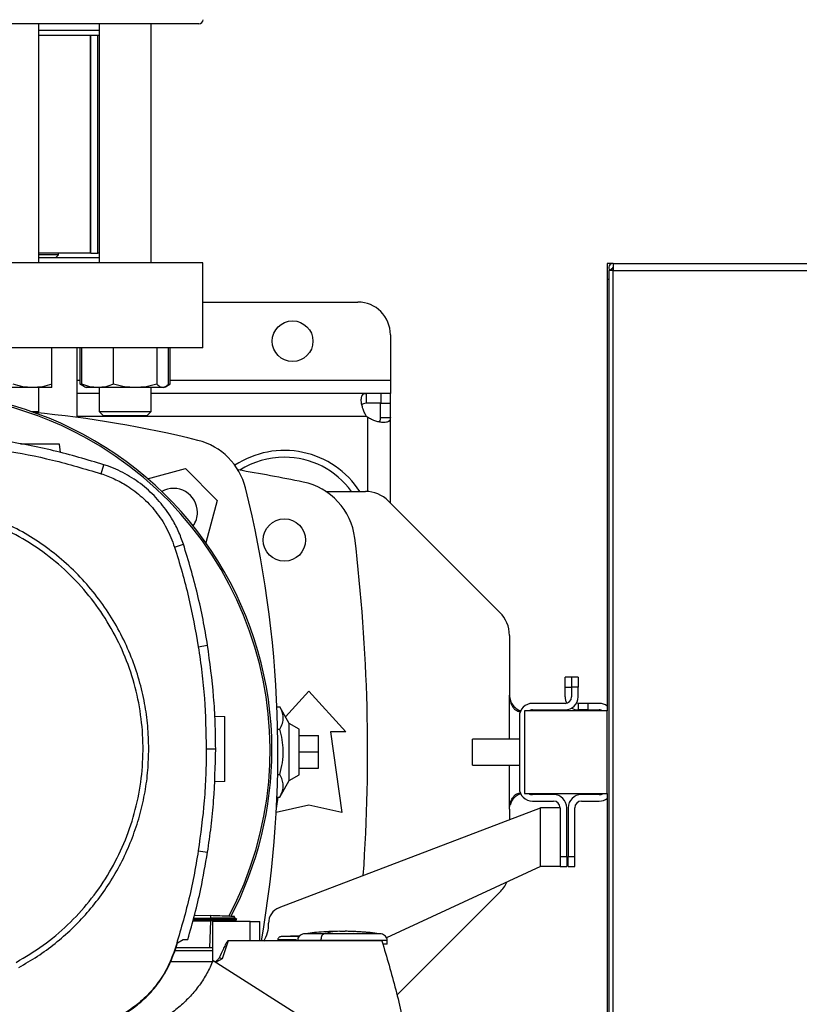
# Model space of a CAD drawing. Extents: x 0.4 to 10.6, y 0.4 to 8.1.
# Drawn here: x 8.2 to 8.7, y 5.7 to 6.3 of the extents above; entities that cross this region are included whole.
import ezdxf

# ---------------------------------------------------------------- set-up
doc = ezdxf.new("R2010")
doc.units = 0
doc.linetypes.add('SLD-SOLID', pattern=[0])
doc.layers.get('0').update_dxf_attribs({"linetype": 'CONTINUOUS'})
doc.styles.add('SLDTEXTSTYLE0', font='TXT', dxfattribs={"width": 0.75})
doc.dimstyles.new('SLDDIMSTYLE2', dxfattribs={"dimtxt": 0.125, "dimasz": 0.13, "dimexe": 0, "dimexo": 0.0625, "dimgap": 0.03125, "dimtad": 0, "dimtih": 1, "dimtoh": 1, "dimdec": 1, "dimlfac": 20, "dimrnd": 1e-09, "dimzin": 12, "dimtxsty": 'SLDTEXTSTYLE0', "dimsah": 1, "dimcen": 0.09, "dimazin": 3, "dimtfac": 1, "dimtdec": 1, "dimtofl": 0, "dimtmove": 0, "dimatfit": 3, "dimtolj": 1, "dimtzin": 12})

# ---------------------------------------------------------------- blocks, each defined once
blk = doc.blocks.new('_D_9')
at = {"color": 7, "linetype": 'SLD-SOLID'}
for p, q in [((6.54056, 6.96677), (6.54056, 7.83391)), ((8.96017, 5.83217), (8.96017, 7.83391)), ((6.54056, 7.70891), (7.58873, 7.70891)), ((8.96017, 7.70891), (7.912, 7.70891))]:
    blk.add_line(p, q, dxfattribs=at)
for points in [[(6.54056, 7.70891), (6.67056, 7.68891), (6.67056, 7.72891)], [(8.96017, 7.70891), (8.83017, 7.72891), (8.83017, 7.68891)]]:
    blk.add_solid(points, dxfattribs=at)
at = {"color": 7, "linetype": 'SLD-SOLID', "insert": (7.58873, 7.77082), "char_height": 0.125, "attachment_point": 1, "style": 'SLDTEXTSTYLE0'}
blk.add_mtext('48.4', dxfattribs=at)

msp = doc.modelspace()

# ---------------------------------------------------------------- linework, layer by layer
at = {"color": 7, "linetype": 'SLD-SOLID'}
for p, q in [((8.25756, 6.11884), (8.25756, 6.26328)), ((8.29396, 6.26328), (8.29396, 6.11884)), ((8.32521, 6.11884), (8.32521, 6.26328)), ((8.29396, 6.25934), (8.25756, 6.25934)), ((8.29396, 6.25621), (8.25756, 6.25621)), ((8.28869, 6.12472), (8.28869, 6.25621)), ((8.2889, 6.12472), (8.2889, 6.25621)), ((8.29307, 6.12472), (8.29307, 6.25621)), ((8.28869, 6.12472), (8.25756, 6.12472)), ((8.26941, 6.12383), (8.25756, 6.12383)), ((8.29396, 6.12196), (8.25756, 6.12196)), ((8.26754, 6.12196), (8.26941, 6.12383)), ((8.26941, 6.12383), (8.26941, 6.12472)), ((8.2889, 6.12472), (8.28869, 6.12472)), ((8.2889, 6.12472), (8.29307, 6.12472)), ((8.29396, 6.12472), (8.29307, 6.12472)), ((8.3565, 6.11884), (8.0317, 6.11884)), ((8.3565, 6.06766), (8.3565, 6.11884)), ((8.60413, 6.11862), (8.60059, 6.11862)), ((8.60059, 6.11862), (8.60059, 6.10878)), ((8.60147, 6.11429), (8.60147, 5.5324)), ((8.60413, 6.11429), (8.60147, 6.11429)), ((8.6039, 6.11578), (8.60207, 6.11429)), ((8.60413, 6.11862), (8.85307, 6.11862)), ((8.60413, 6.11862), (8.60413, 6.11429)), ((8.60413, 6.11429), (8.60413, 6.11567)), ((8.60413, 5.5324), (8.60413, 6.11429)), ((8.60413, 6.11429), (8.85307, 6.11429)), ((8.60059, 6.10878), (8.60059, 5.84835)), ((8.3565, 6.09521), (8.45001, 6.09521)), ((8.46969, 6.07553), (8.46969, 6.04797)), ((8.3565, 6.06766), (8.0317, 6.06766)), ((8.26537, 6.04565), (8.26537, 6.06766)), ((8.28071, 6.02553), (8.28071, 6.06766)), ((8.28252, 6.04565), (8.28252, 6.06766)), ((8.28344, 6.04565), (8.28344, 6.06766)), ((8.30258, 6.04565), (8.30258, 6.06766)), ((8.32872, 6.06766), (8.32872, 6.04565)), ((8.33573, 6.04565), (8.33573, 6.06766)), ((8.33665, 6.06766), (8.33665, 6.04565)), ((8.46969, 6.04797), (8.46969, 6.0401)), ((8.25365, 6.04356), (8.23022, 6.04356)), ((8.26537, 6.04356), (8.25365, 6.04356)), ((8.25756, 6.02909), (8.25756, 6.04356)), ((8.28252, 6.04565), (8.2853, 6.04405)), ((8.28442, 6.04478), (8.28252, 6.04565)), ((8.2853, 6.04405), (8.28615, 6.04356)), ((8.29301, 6.04356), (8.28615, 6.04356)), ((8.31565, 6.04356), (8.29301, 6.04356)), ((8.29396, 6.04356), (8.29396, 6.02909)), ((8.33222, 6.04356), (8.31565, 6.04356)), ((8.32521, 6.02909), (8.32521, 6.04356)), ((8.33302, 6.04356), (8.33222, 6.04356)), ((8.33302, 6.04356), (8.33387, 6.04405)), ((8.33394, 6.04409), (8.33665, 6.04565)), ((8.33665, 6.04565), (8.33474, 6.04477)), ((8.29396, 6.0401), (8.28071, 6.0401)), ((8.45505, 6.0401), (8.32521, 6.0401)), ((8.45505, 6.0401), (8.45505, 6.03409)), ((8.46393, 6.0401), (8.45505, 6.0401)), ((8.46393, 6.0401), (8.46393, 6.03409)), ((8.46969, 6.0401), (8.46393, 6.0401)), ((8.46969, 6.03409), (8.46969, 6.0401)), ((8.46393, 6.03409), (8.45505, 6.03409)), ((8.46369, 6.03409), (8.46969, 6.03409)), ((8.46369, 6.02546), (8.46369, 6.03409)), ((8.46969, 6.02546), (8.46969, 6.03409)), ((8.25293, 6.02909), (8.25756, 6.02909)), ((8.25673, 6.02826), (8.25756, 6.02909)), ((8.29396, 6.02909), (8.29646, 6.02659)), ((8.29396, 6.02909), (8.32521, 6.02909)), ((8.32271, 6.02659), (8.29646, 6.02659)), ((8.32271, 6.02659), (8.32521, 6.02909)), ((8.46369, 6.02546), (8.46969, 6.02546)), ((8.46969, 5.97394), (8.46969, 6.02546)), ((8.27061, 6.00429), (8.26989, 6.00939)), ((8.29502, 5.99159), (8.29676, 5.99699)), ((8.32313, 5.98856), (8.34592, 5.99467)), ((8.34592, 5.99467), (8.36521, 5.97538)), ((8.4308, 5.98083), (8.45465, 5.98083)), ((8.36521, 5.97538), (8.35836, 5.9498)), ((8.53578, 5.90785), (8.46857, 5.97506)), ((8.33939, 5.94725), (8.34479, 5.949)), ((8.54154, 5.89393), (8.54154, 5.8578)), ((8.35373, 5.88711), (8.35934, 5.88799)), ((8.57904, 5.86862), (8.5751, 5.86862)), ((8.5751, 5.86272), (8.5751, 5.86862)), ((8.58297, 5.86862), (8.57904, 5.86862)), ((8.57904, 5.86862), (8.57904, 5.86272)), ((8.58297, 5.86862), (8.58297, 5.86272)), ((8.40639, 5.84475), (8.42048, 5.86022)), ((8.42048, 5.86022), (8.44287, 5.83562)), ((8.5751, 5.86272), (8.57904, 5.86272)), ((8.5751, 5.85681), (8.5751, 5.86272)), ((8.57904, 5.86272), (8.57904, 5.85681)), ((8.58297, 5.86272), (8.57904, 5.86272)), ((8.58297, 5.85681), (8.58297, 5.86272)), ((8.5751, 5.85288), (8.55541, 5.85288)), ((8.58297, 5.85288), (8.58297, 5.84894)), ((8.58888, 5.85288), (8.58297, 5.85288)), ((8.58888, 5.85288), (8.58888, 5.84894)), ((8.59577, 5.85288), (8.58888, 5.85288)), ((8.40121, 5.85084), (8.40292, 5.85084)), ((8.40867, 5.84075), (8.40292, 5.85084)), ((8.55059, 5.84835), (8.55059, 5.79835)), ((8.60059, 5.84835), (8.55059, 5.84835)), ((8.55541, 5.84894), (8.5751, 5.84894)), ((8.58888, 5.84894), (8.58297, 5.84894)), ((8.58888, 5.84894), (8.59577, 5.84894)), ((8.60059, 5.79835), (8.60059, 5.84835)), ((8.36369, 5.84523), (8.36976, 5.84502)), ((8.41457, 5.83734), (8.40867, 5.84075)), ((8.40867, 5.80637), (8.40867, 5.84075)), ((8.54754, 5.845), (8.54754, 5.80169)), ((8.40164, 5.8372), (8.40292, 5.8372)), ((8.41457, 5.80978), (8.41457, 5.83734)), ((8.43352, 5.83562), (8.44041, 5.7869)), ((8.44287, 5.83562), (8.43352, 5.83562)), ((8.41457, 5.8334), (8.42638, 5.8334)), ((8.42638, 5.82356), (8.42638, 5.8334)), ((8.54754, 5.83116), (8.51934, 5.83116)), ((8.51934, 5.81554), (8.51934, 5.83116)), ((8.35855, 5.82547), (8.36423, 5.82547)), ((8.41457, 5.82356), (8.42638, 5.82356)), ((8.42638, 5.81372), (8.42638, 5.82356)), ((8.40164, 5.80992), (8.40292, 5.80992)), ((8.40867, 5.80637), (8.41457, 5.80978)), ((8.41457, 5.81372), (8.42638, 5.81372)), ((8.51934, 5.81554), (8.54754, 5.81554)), ((8.36976, 5.80565), (8.36345, 5.80543)), ((8.40292, 5.79628), (8.40867, 5.80637)), ((8.55059, 5.79835), (8.60059, 5.79835)), ((8.60059, 5.79835), (8.60059, 5.53792)), ((8.40089, 5.7893), (8.40187, 5.79628)), ((8.40121, 5.79628), (8.40292, 5.79628)), ((8.56821, 5.79776), (8.55541, 5.79776)), ((8.55541, 5.79382), (8.56821, 5.79382)), ((8.59577, 5.79776), (8.58494, 5.79776)), ((8.58494, 5.79382), (8.59577, 5.79382)), ((8.42048, 5.79133), (8.40076, 5.78695)), ((8.40248, 5.72949), (8.56033, 5.78988)), ((8.44041, 5.7869), (8.42048, 5.79133)), ((8.54154, 5.7889), (8.54154, 5.78269)), ((8.56033, 5.75445), (8.56033, 5.78988)), ((8.57215, 5.78988), (8.56033, 5.78988)), ((8.57215, 5.78988), (8.57215, 5.76036)), ((8.57608, 5.76036), (8.57608, 5.78988)), ((8.57707, 5.78988), (8.57707, 5.76036)), ((8.581, 5.76036), (8.581, 5.78988)), ((8.35373, 5.76383), (8.35934, 5.76295)), ((8.57215, 5.76036), (8.57608, 5.76036)), ((8.57215, 5.76036), (8.57215, 5.75453)), ((8.57608, 5.76036), (8.57608, 5.75445)), ((8.57707, 5.76036), (8.581, 5.76036)), ((8.57707, 5.75445), (8.57707, 5.76036)), ((8.581, 5.75445), (8.581, 5.76036)), ((8.56033, 5.75445), (8.46736, 5.7113)), ((8.57215, 5.75445), (8.56033, 5.75445)), ((8.57215, 5.75445), (8.57215, 5.75453)), ((8.57215, 5.75445), (8.57608, 5.75445)), ((8.57707, 5.75445), (8.581, 5.75445)), ((8.4736, 5.67667), (8.53578, 5.73884)), ((8.35051, 5.72154), (8.36101, 5.72154)), ((8.35074, 5.72236), (8.36109, 5.72236)), ((8.35097, 5.72319), (8.36104, 5.72317)), ((8.35147, 5.72501), (8.36109, 5.72468)), ((8.36101, 5.72154), (8.36044, 5.70526)), ((8.36104, 5.72154), (8.36101, 5.72154)), ((8.36109, 5.72468), (8.36104, 5.72317)), ((8.36104, 5.72317), (8.36109, 5.72236)), ((8.36109, 5.72236), (8.36104, 5.72154)), ((8.36232, 5.72122), (8.36232, 5.6967)), ((8.385, 5.72122), (8.36232, 5.72122)), ((8.37705, 5.72235), (8.37549, 5.72325)), ((8.37551, 5.72324), (8.37554, 5.72417)), ((8.37551, 5.72324), (8.37554, 5.72417)), ((8.37551, 5.72324), (8.37554, 5.72417)), ((8.37561, 5.72153), (8.37704, 5.72236)), ((8.37562, 5.72122), (8.37563, 5.72154)), ((8.37704, 5.72236), (8.37703, 5.72236)), ((8.37704, 5.72236), (8.37704, 5.72236)), ((8.37704, 5.72236), (8.37705, 5.72236)), ((8.385, 5.7094), (8.385, 5.72122)), ((8.385, 5.72122), (8.39095, 5.72122)), ((8.39095, 5.7094), (8.39095, 5.72122)), ((8.43908, 5.71529), (8.43421, 5.71517)), ((8.43908, 5.7151), (8.43908, 5.71527)), ((8.44233, 5.71529), (8.44233, 5.7151)), ((8.44368, 5.71527), (8.44233, 5.71529)), ((8.4472, 5.71517), (8.44368, 5.71527)), ((8.44417, 5.71525), (8.4472, 5.71517)), ((8.34116, 5.70823), (8.34452, 5.71034)), ((8.34452, 5.71034), (8.3474, 5.71034)), ((8.37172, 5.7094), (8.36807, 5.69867)), ((8.385, 5.7094), (8.37172, 5.7094)), ((8.46456, 5.7094), (8.385, 5.7094)), ((8.40173, 5.71008), (8.40173, 5.7094)), ((8.41508, 5.71256), (8.4037, 5.71204)), ((8.41372, 5.7125), (8.41513, 5.7126)), ((8.42773, 5.70971), (8.42773, 5.7094)), ((8.46777, 5.70744), (8.46777, 5.70971)), ((8.33939, 5.70369), (8.33969, 5.70359)), ((8.36232, 5.7035), (8.33965, 5.7035)), ((8.33969, 5.70359), (8.34116, 5.70823)), ((8.36044, 5.70526), (8.34022, 5.70526)), ((8.36232, 5.70526), (8.36044, 5.70526)), ((8.48644, 5.61865), (8.36264, 5.69746)), ((8.36807, 5.69867), (8.36419, 5.69647)), ((8.36231, 5.69668), (8.33692, 5.69668))]:
    msp.add_line(p, q, dxfattribs=at)
at = {"color": 8, "linetype": 'SLD-SOLID'}
for p, q in [((8.60147, 6.10878), (8.60059, 6.10878)), ((8.28071, 6.04797), (8.28252, 6.04797)), ((8.33665, 6.04797), (8.46969, 6.04797)), ((8.45535, 6.02622), (8.28071, 6.02622)), ((8.45581, 6.02575), (8.45581, 5.98079)), ((8.54154, 5.83116), (8.54154, 5.8578)), ((8.54154, 5.7889), (8.54154, 5.81554)), ((8.43724, 5.71525), (8.43774, 5.71527))]:
    msp.add_line(p, q, dxfattribs=at)
at = {"color": 7, "linetype": 'SLD-SOLID', "flags": 128}
msp.add_lwpolyline([(8.58297, 5.85288), (8.5822, 5.85295), (8.58199, 5.853)], dxfattribs=at)
at = {"color": 7, "linetype": 'SLD-SOLID'}
for centre, radius in [((8.41064, 6.07159), 0.0123), ((8.40571, 5.95151), 0.0128)]:
    msp.add_circle(centre, radius, dxfattribs=at)
for centre, radius, start, end in [((8.3541, 6.26578), 0.0025, 270, 0), ((8.60413, 6.11597), 0.00266, 90, 219.0228), ((8.60413, 6.11597), 0.000295, 90, 219.0228), ((8.45001, 6.07553), 0.01969, 0, 90), ((8.18175, 5.82471), 0.21642, 0, 127.40306), ((8.18175, 5.82471), 0.21529, 61.35211, 126.06941), ((8.1941, 5.37156), 0.65968, 76.01413, 84.7249), ((8.46393, 6.03433), 0.01181, 223.40052, 226.59376), ((8.18175, 5.82471), 0.21529, 332.16564, 61.35211), ((8.34402, 5.97348), 0.03937, 13.98587, 76.01413), ((8.40571, 5.95151), 0.05413, 32.78741, 123.49295), ((8.40571, 5.95151), 0.05, 90, 122.54845), ((8.40571, 5.95151), 0.05, 35.89453, 90), ((8.1941, 4.8959), 1.11319, 78.45041, 80.50616), ((8.33886, 5.96832), 0.01437, 0, 119.95088), ((7.7421, 5.82356), 0.65968, 350.02961, 13.98587), ((8.4091, 5.94798), 0.03937, 6.84905, 78.45041), ((8.45465, 5.96114), 0.01969, 45, 90), ((8.33886, 5.96832), 0.01437, 324.91118, 0), ((7.37323, 5.82356), 1.08268, 356.04814, 6.84905), ((8.52186, 5.89393), 0.01969, 0, 45), ((8.55541, 5.845), 0.00787, 90, 180), ((8.58297, 5.85681), 0.00787, 180, 208.95502), ((8.5751, 5.85681), 0.00394, 270, 0), ((8.5751, 5.85681), 0.00787, 270, 0), ((8.59577, 5.845), 0.00787, 52.22951, 90), ((8.55541, 5.845), 0.00394, 90, 121.78833), ((8.58297, 5.85681), 0.00787, 240, 270), ((8.59577, 5.845), 0.00394, 58.21167, 90), ((8.18175, 5.82471), 0.21642, 332.30508, 0), ((8.55541, 5.80169), 0.00787, 180, 270), ((8.55541, 5.80169), 0.00394, 238.21167, 270), ((8.59577, 5.80169), 0.00394, 270, 301.78833), ((8.56821, 5.78988), 0.00787, 0, 90), ((8.56821, 5.78988), 0.00394, 0, 90), ((8.58494, 5.78988), 0.00787, 90, 180), ((8.58494, 5.78988), 0.00394, 90, 180), ((8.59577, 5.80169), 0.00787, 270, 307.77049), ((8.52186, 5.75276), 0.01969, 315, 336.73386), ((8.406, 5.72029), 0.00984, 110.93761, 181.46639), ((8.37648, 5.71954), 0.01969, 328.41252, 1.46639)]:
    msp.add_arc(centre, radius, start, end, dxfattribs=at)
for points, knots in [([(8.34192, 6.26328), (8.33994, 6.26328), (8.33596, 6.26328), (8.32837, 6.26328), (8.31949, 6.26328), (8.30912, 6.26328), (8.2974, 6.26328), (8.28443, 6.26328), (8.27038, 6.26328), (8.25544, 6.26328), (8.23984, 6.26328), (8.22385, 6.26328), (8.20771, 6.26328), (8.19169, 6.26328), (8.17601, 6.26328), (8.16097, 6.26328), (8.14657, 6.26328), (8.13279, 6.26328), (8.11952, 6.26328), (8.10668, 6.26328), (8.0943, 6.26328), (8.0825, 6.26328), (8.07156, 6.26328), (8.0617, 6.26328), (8.05313, 6.26328), (8.04602, 6.26328), (8.04047, 6.26328), (8.03663, 6.26328), (8.03442, 6.26328), (8.03427, 6.26328), (8.03421, 6.26328)], [0, 0, 0, 0, 0.0332844, 0.0665699, 0.1014108, 0.1371361, 0.1736019, 0.2106434, 0.248079, 0.2857148, 0.3233506, 0.3607862, 0.3978277, 0.4342935, 0.4700188, 0.5048597, 0.5381435, 0.5714296, 0.6047134, 0.6379995, 0.6728404, 0.7085657, 0.7450315, 0.782073, 0.8195086, 0.8571444, 0.8947802, 0.9322158, 0.9692574, 1, 1, 1, 1]), ([(8.35399, 6.26328), (8.35403, 6.26328), (8.35427, 6.26328), (8.35324, 6.26328), (8.35088, 6.26328), (8.34716, 6.26328), (8.34367, 6.26328), (8.34192, 6.26328)], [0, 0, 0, 0, 0.040061, 0.290135, 0.534018, 0.767005, 1, 1, 1, 1]), ([(8.25365, 6.04356), (8.25169, 6.04366), (8.24772, 6.04388), (8.24388, 6.04505), (8.24194, 6.04565)], [0, 0, 0, 0, 0.494511, 1, 1, 1, 1]), ([(8.26537, 6.04565), (8.26347, 6.04506), (8.25963, 6.04388), (8.25566, 6.04367), (8.25365, 6.04356)], [0, 0, 0, 0, 0.495458, 1, 1, 1, 1]), ([(8.26537, 6.04356), (8.26537, 6.04366), (8.26537, 6.04388), (8.26537, 6.04505), (8.26537, 6.04565)], [0, 0, 0, 0, 0.49451, 1, 1, 1, 1]), ([(8.29301, 6.04356), (8.29141, 6.04366), (8.28817, 6.04388), (8.28503, 6.04505), (8.28344, 6.04565)], [0, 0, 0, 0, 0.4945114, 1, 1, 1, 1]), ([(8.28344, 6.04565), (8.28401, 6.045), (8.28463, 6.04429), (8.28527, 6.0441), (8.28532, 6.04408)], [0, 0, 0, 0, 0.9162364, 1, 1, 1, 1]), ([(8.30258, 6.04565), (8.30103, 6.04506), (8.29789, 6.04388), (8.29465, 6.04367), (8.29301, 6.04356)], [0, 0, 0, 0, 0.495459, 1, 1, 1, 1]), ([(8.31565, 6.04356), (8.31346, 6.04366), (8.30903, 6.04388), (8.30475, 6.04505), (8.30258, 6.04565)], [0, 0, 0, 0, 0.494511, 1, 1, 1, 1]), ([(8.32872, 6.04565), (8.3266, 6.04506), (8.32231, 6.04388), (8.31789, 6.04367), (8.31565, 6.04356)], [0, 0, 0, 0, 0.495458, 1, 1, 1, 1]), ([(8.33222, 6.04356), (8.33164, 6.04366), (8.33045, 6.04388), (8.3293, 6.04505), (8.32872, 6.04565)], [0, 0, 0, 0, 0.49451, 1, 1, 1, 1]), ([(8.33573, 6.04565), (8.33516, 6.04506), (8.33401, 6.04388), (8.33282, 6.04367), (8.33222, 6.04356)], [0, 0, 0, 0, 0.4954583, 1, 1, 1, 1]), ([(8.45535, 6.02622), (8.4548, 6.02701), (8.45434, 6.02784), (8.45354, 6.02955), (8.4532, 6.03043), (8.45281, 6.03171), (8.45269, 6.03213), (8.45249, 6.03296), (8.45241, 6.03337), (8.4522, 6.03457), (8.45213, 6.03531), (8.45211, 6.03633), (8.45212, 6.03666), (8.45217, 6.03726), (8.45221, 6.03754), (8.45233, 6.03807), (8.4524, 6.0383), (8.45257, 6.03874), (8.45268, 6.03894), (8.45304, 6.03945), (8.45334, 6.0397), (8.45409, 6.04002), (8.45453, 6.0401), (8.45505, 6.0401)], [0, 0, 0, 0, 0.125, 0.125, 0.25, 0.25, 0.3125, 0.3125, 0.375, 0.375, 0.5, 0.5, 0.5625, 0.5625, 0.625, 0.625, 0.6875, 0.6875, 0.75, 0.75, 0.875, 0.875, 1, 1, 1, 1]), ([(8.45505, 6.03409), (8.45447, 6.03404), (8.45342, 6.03395), (8.45261, 6.03358), (8.45249, 6.03319), (8.45248, 6.03318)], [0, 0, 0, 0, 0.549346, 0.990416, 1, 1, 1, 1]), ([(8.46969, 6.02546), (8.46969, 6.02493), (8.46962, 6.0245), (8.4693, 6.02375), (8.46905, 6.02344), (8.46854, 6.02309), (8.46834, 6.02298), (8.46791, 6.02281), (8.46767, 6.02273), (8.46688, 6.02256), (8.46628, 6.02251), (8.46527, 6.02253), (8.4649, 6.02255), (8.46416, 6.02262), (8.46378, 6.02268), (8.46299, 6.02281), (8.46258, 6.02289), (8.46174, 6.02309), (8.46132, 6.02321), (8.46003, 6.02361), (8.45917, 6.02393), (8.45745, 6.02474), (8.45661, 6.0252), (8.45581, 6.02575)], [0, 0, 0, 0, 0.125, 0.125, 0.25, 0.25, 0.3125, 0.3125, 0.375, 0.375, 0.5, 0.5, 0.5625, 0.5625, 0.625, 0.625, 0.6875, 0.6875, 0.75, 0.75, 0.875, 0.875, 1, 1, 1, 1]), ([(8.46275, 6.02293), (8.46292, 6.02305), (8.46338, 6.02338), (8.46364, 6.02427), (8.46367, 6.0251), (8.46369, 6.02546)], [0, 0, 0, 0, 0.252409, 0.6746, 1, 1, 1, 1]), ([(8.29676, 5.99699), (8.28668, 5.99999), (8.26652, 6.00598), (8.23566, 6.01185), (8.20457, 6.01564), (8.18379, 6.01609), (8.17337, 6.01632)], [0, 0, 0, 0, 0.251478, 0.502957, 0.750732, 1, 1, 1, 1]), ([(8.17337, 6.01064), (8.18388, 6.01041), (8.20491, 6.00994), (8.23579, 6.00608), (8.26596, 6.00024), (8.28531, 5.99448), (8.29502, 5.99159)], [0, 0, 0, 0, 0.255078, 0.510157, 0.754364, 1, 1, 1, 1]), ([(8.26989, 6.00939), (8.26983, 6.00939), (8.26972, 6.00939), (8.26854, 6.00939), (8.26577, 6.00939), (8.26078, 6.00939), (8.255, 6.00939), (8.24981, 6.00939), (8.2473, 6.00939), (8.24637, 6.00939)], [0, 0, 0, 0, 0.087523, 0.175325, 0.35173, 0.530909, 0.712026, 0.893143, 1, 1, 1, 1]), ([(8.34479, 5.949), (8.34381, 5.95172), (8.34185, 5.95716), (8.33713, 5.96596), (8.33048, 5.9751), (8.32147, 5.98391), (8.31109, 5.99103), (8.30259, 5.99504), (8.29769, 5.99668), (8.29676, 5.99699)], [0, 0, 0, 0, 0.123057, 0.246114, 0.42411, 0.602107, 0.780104, 0.958101, 1, 1, 1, 1]), ([(8.29502, 5.99159), (8.29772, 5.99061), (8.30317, 5.98863), (8.31159, 5.98396), (8.32013, 5.97754), (8.32819, 5.96893), (8.33498, 5.95881), (8.33791, 5.95115), (8.33939, 5.94725)], [0, 0, 0, 0, 0.132364, 0.266864, 0.442339, 0.622903, 0.808426, 1, 1, 1, 1]), ([(8.24385, 5.69646), (8.24936, 5.69975), (8.26039, 5.70632), (8.27512, 5.71882), (8.28819, 5.73298), (8.29927, 5.74877), (8.30821, 5.76585), (8.31484, 5.78396), (8.31904, 5.80278), (8.32076, 5.82199), (8.31995, 5.84126), (8.31664, 5.86026), (8.31087, 5.87866), (8.30275, 5.89615), (8.29242, 5.91244), (8.28005, 5.92723), (8.26585, 5.94029), (8.25008, 5.95138), (8.23299, 5.96031), (8.21488, 5.96694), (8.19606, 5.97115), (8.17685, 5.97286), (8.15758, 5.97206), (8.1386, 5.96871), (8.12013, 5.96307), (8.10863, 5.95735), (8.10289, 5.95449)], [0, 0, 0, 0, 0.041667, 0.083333, 0.125, 0.166667, 0.208333, 0.25, 0.291667, 0.333333, 0.375, 0.416667, 0.458333, 0.5, 0.541667, 0.583333, 0.625, 0.666667, 0.708333, 0.75, 0.791667, 0.833333, 0.875, 0.916667, 0.958333, 1, 1, 1, 1]), ([(8.32384, 5.82547), (8.32372, 5.83006), (8.32348, 5.83924), (8.32149, 5.8531), (8.31823, 5.86706), (8.31347, 5.88104), (8.30722, 5.89477), (8.2995, 5.908), (8.29038, 5.9205), (8.27996, 5.93206), (8.2684, 5.94248), (8.2559, 5.95161), (8.24267, 5.95932), (8.22894, 5.96557), (8.21495, 5.97033), (8.201, 5.97359), (8.18714, 5.97558), (8.17796, 5.97582), (8.17337, 5.97594)], [0, 0, 0, 0, 0.058247, 0.116497, 0.177469, 0.239988, 0.303803, 0.368625, 0.434137, 0.5, 0.565862, 0.631375, 0.696197, 0.760012, 0.822531, 0.883503, 0.94175, 1, 1, 1, 1]), ([(8.33939, 5.94725), (8.34094, 5.94225), (8.34403, 5.93224), (8.34921, 5.91226), (8.35193, 5.89711), (8.35373, 5.88711)], [0, 0, 0, 0, 0.253924, 0.507848, 1, 1, 1, 1]), ([(8.35934, 5.88799), (8.35846, 5.89316), (8.35671, 5.90349), (8.35227, 5.92394), (8.34778, 5.93898), (8.34479, 5.949)], [0, 0, 0, 0, 0.250341, 0.500682, 1, 1, 1, 1]), ([(8.35373, 5.88711), (8.35448, 5.88193), (8.35599, 5.87156), (8.358, 5.85102), (8.35833, 5.83563), (8.35855, 5.82547)], [0, 0, 0, 0, 0.253927, 0.507853, 1, 1, 1, 1]), ([(8.36423, 5.82547), (8.36417, 5.83071), (8.36404, 5.84118), (8.36283, 5.86208), (8.36074, 5.87764), (8.35934, 5.88799)], [0, 0, 0, 0, 0.250342, 0.500683, 1, 1, 1, 1]), ([(8.54154, 5.8578), (8.54165, 5.85669), (8.54187, 5.85448), (8.54355, 5.85155), (8.54584, 5.84952), (8.54766, 5.84858), (8.5484, 5.84843), (8.54844, 5.84842)], [0, 0, 0, 0, 0.257616, 0.515147, 0.763725, 0.98708, 1, 1, 1, 1]), ([(8.54154, 5.8578), (8.54164, 5.85645), (8.54182, 5.8541), (8.54307, 5.85125), (8.54449, 5.84946), (8.54592, 5.84844), (8.54718, 5.848), (8.54781, 5.84797), (8.5481, 5.84795)], [0, 0, 0, 0, 0.2865014, 0.49936, 0.6512262, 0.7741556, 0.8973029, 1, 1, 1, 1]), ([(8.40292, 5.8372), (8.40352, 5.83838), (8.40474, 5.84077), (8.40518, 5.84431), (8.40453, 5.8477), (8.40346, 5.84979), (8.40292, 5.85084)], [0, 0, 0, 0, 0.264284, 0.534132, 0.764978, 1, 1, 1, 1]), ([(8.36976, 5.80565), (8.36976, 5.80572), (8.36976, 5.80587), (8.36976, 5.80704), (8.36976, 5.80887), (8.36976, 5.81134), (8.36976, 5.81434), (8.36976, 5.81776), (8.36976, 5.82147), (8.36976, 5.82533), (8.36976, 5.82919), (8.36976, 5.83291), (8.36976, 5.83633), (8.36976, 5.83933), (8.36976, 5.8418), (8.36976, 5.84362), (8.36976, 5.8448), (8.36976, 5.84495), (8.36976, 5.84502)], [0, 0, 0, 0, 0.061242, 0.12268, 0.184473, 0.246731, 0.309486, 0.372697, 0.436255, 0.5, 0.563745, 0.627303, 0.690514, 0.753269, 0.815527, 0.87732, 0.938758, 1, 1, 1, 1]), ([(8.40292, 5.80992), (8.40352, 5.81229), (8.40474, 5.81707), (8.40518, 5.82415), (8.40453, 5.83093), (8.40346, 5.8351), (8.40292, 5.8372)], [0, 0, 0, 0, 0.2642846, 0.5341323, 0.7649782, 1, 1, 1, 1]), ([(8.24551, 5.69342), (8.24926, 5.69559), (8.25682, 5.69997), (8.26745, 5.7078), (8.27754, 5.71661), (8.28691, 5.72641), (8.29543, 5.73712), (8.30296, 5.7486), (8.30942, 5.76071), (8.31473, 5.77332), (8.31885, 5.78625), (8.32174, 5.79932), (8.32351, 5.81241), (8.32373, 5.82114), (8.32384, 5.82547)], [0, 0, 0, 0, 0.080697, 0.162536, 0.245443, 0.329882, 0.414764, 0.5, 0.58523, 0.670112, 0.754557, 0.837458, 0.9193, 1, 1, 1, 1]), ([(8.35855, 5.82547), (8.35849, 5.82023), (8.35836, 5.80976), (8.35715, 5.78915), (8.35509, 5.7739), (8.35373, 5.76383)], [0, 0, 0, 0, 0.253927, 0.507853, 1, 1, 1, 1]), ([(8.35934, 5.76295), (8.36009, 5.76813), (8.3616, 5.7785), (8.36365, 5.79933), (8.364, 5.81502), (8.36423, 5.82547)], [0, 0, 0, 0, 0.250342, 0.500683, 1, 1, 1, 1]), ([(8.40292, 5.79628), (8.40352, 5.79747), (8.40474, 5.79986), (8.40518, 5.8034), (8.40453, 5.80679), (8.40346, 5.80887), (8.40292, 5.80992)], [0, 0, 0, 0, 0.264284, 0.534132, 0.764978, 1, 1, 1, 1]), ([(8.54154, 5.7889), (8.54164, 5.79025), (8.54182, 5.7926), (8.54307, 5.79545), (8.54449, 5.79724), (8.54592, 5.79826), (8.54718, 5.7987), (8.54781, 5.79873), (8.5481, 5.79874)], [0, 0, 0, 0, 0.2865015, 0.4993601, 0.6512262, 0.7741556, 0.8973029, 1, 1, 1, 1]), ([(8.54846, 5.79824), (8.54789, 5.79806), (8.54657, 5.79763), (8.54451, 5.7961), (8.54272, 5.79393), (8.54216, 5.79217), (8.54188, 5.7913)], [0, 0, 0, 0, 0.203669, 0.474268, 0.739212, 1, 1, 1, 1]), ([(8.35373, 5.76383), (8.35285, 5.75867), (8.3511, 5.74834), (8.3467, 5.72817), (8.3423, 5.71342), (8.33939, 5.70369)], [0, 0, 0, 0, 0.253924, 0.507848, 1, 1, 1, 1]), ([(8.3474, 5.71034), (8.34884, 5.71538), (8.35172, 5.72545), (8.35586, 5.74297), (8.35805, 5.75554), (8.35934, 5.76295)], [0, 0, 0, 0, 0.291086, 0.582173, 1, 1, 1, 1]), ([(8.37542, 5.72324), (8.37533, 5.72324), (8.37517, 5.72324), (8.37361, 5.72323), (8.37159, 5.72322), (8.36893, 5.7232), (8.3654, 5.72319), (8.36269, 5.72318), (8.36104, 5.72317)], [0, 0, 0, 0, 0.194633, 0.328819, 0.480388, 0.640151, 0.78065, 1, 1, 1, 1]), ([(8.37563, 5.72154), (8.37557, 5.72154), (8.37546, 5.72154), (8.37428, 5.72154), (8.37162, 5.72154), (8.36684, 5.72154), (8.36302, 5.72154), (8.36104, 5.72154)], [0, 0, 0, 0, 0.128124, 0.253198, 0.494128, 0.73868, 1, 1, 1, 1]), ([(8.37549, 5.72417), (8.37548, 5.72417), (8.37543, 5.72417), (8.37443, 5.72421), (8.37182, 5.7243), (8.36695, 5.72447), (8.36305, 5.72461), (8.36109, 5.72468)], [0, 0, 0, 0, 0.102044, 0.228148, 0.481476, 0.739045, 1, 1, 1, 1]), ([(8.37699, 5.72236), (8.37697, 5.72236), (8.37692, 5.72236), (8.37579, 5.72236), (8.37288, 5.72236), (8.36751, 5.72236), (8.36324, 5.72236), (8.36109, 5.72236)], [0, 0, 0, 0, 0.103401, 0.229488, 0.482676, 0.739851, 1, 1, 1, 1]), ([(8.43422, 5.7151), (8.43208, 5.71502), (8.42641, 5.71482), (8.42078, 5.71406), (8.41728, 5.71359)], [0, 0, 0, 0, 0.376675, 1, 1, 1, 1]), ([(8.43908, 5.71527), (8.43728, 5.71513), (8.43407, 5.71487), (8.43088, 5.71398), (8.42947, 5.71359)], [0, 0, 0, 0, 0.560203, 1, 1, 1, 1]), ([(8.44071, 5.71501), (8.44052, 5.71502), (8.44014, 5.71502), (8.43972, 5.71503), (8.43943, 5.71505), (8.43924, 5.71506), (8.43911, 5.71508), (8.43909, 5.71509), (8.43908, 5.7151)], [0, 0, 0, 0, 0.224545, 0.447449, 0.57521, 0.70071, 0.85314, 1, 1, 1, 1]), ([(8.44233, 5.7151), (8.44232, 5.71509), (8.44231, 5.71508), (8.44217, 5.71506), (8.44199, 5.71505), (8.4417, 5.71503), (8.44127, 5.71502), (8.4409, 5.71502), (8.44071, 5.71501)], [0, 0, 0, 0, 0.146858, 0.299288, 0.424777, 0.552549, 0.77544, 1, 1, 1, 1]), ([(8.46127, 5.71359), (8.458, 5.71408), (8.45216, 5.71494), (8.44627, 5.71517), (8.44368, 5.71527)], [0, 0, 0, 0, 0.559732, 1, 1, 1, 1]), ([(8.46414, 5.71359), (8.46063, 5.71406), (8.45501, 5.71482), (8.44934, 5.71502), (8.4472, 5.7151)], [0, 0, 0, 0, 0.622837, 1, 1, 1, 1]), ([(8.37172, 5.7094), (8.37169, 5.7094), (8.37163, 5.70939), (8.3715, 5.70932), (8.37119, 5.70902), (8.37066, 5.70823), (8.36978, 5.70661), (8.36829, 5.70351), (8.36712, 5.70088), (8.36635, 5.69916)], [0, 0, 0, 0, 0.006825, 0.015297, 0.038714, 0.115305, 0.259724, 0.514797, 1, 1, 1, 1]), ([(8.40369, 5.71204), (8.40343, 5.71199), (8.40292, 5.71189), (8.40227, 5.71144), (8.40191, 5.71091), (8.40175, 5.71044), (8.40174, 5.7102), (8.40173, 5.71008)], [0, 0, 0, 0, 0.260496, 0.514305, 0.75954, 0.880178, 1, 1, 1, 1]), ([(8.41728, 5.71359), (8.41679, 5.71347), (8.41581, 5.71324), (8.41463, 5.71232), (8.4138, 5.71111), (8.41369, 5.71017), (8.41364, 5.70971)], [0, 0, 0, 0, 0.260656, 0.514414, 0.759981, 1, 1, 1, 1]), ([(8.42947, 5.71359), (8.42921, 5.71345), (8.42869, 5.71318), (8.42813, 5.71214), (8.42779, 5.71094), (8.42775, 5.71011), (8.42773, 5.70971)], [0, 0, 0, 0, 0.288674, 0.570296, 0.786648, 1, 1, 1, 1]), ([(8.46127, 5.71359), (8.46046, 5.71359), (8.45883, 5.71359), (8.45548, 5.71359), (8.45163, 5.71359), (8.44734, 5.71359), (8.4428, 5.71359), (8.43819, 5.71359), (8.43365, 5.71359), (8.43086, 5.71359), (8.42947, 5.71359)], [0, 0, 0, 0, 0.123452, 0.247565, 0.37233, 0.497639, 0.623306, 0.74909, 0.874734, 1, 1, 1, 1]), ([(8.46777, 5.70971), (8.46772, 5.71017), (8.46761, 5.71111), (8.46679, 5.71232), (8.4656, 5.71324), (8.46463, 5.71347), (8.46414, 5.71359)], [0, 0, 0, 0, 0.240019, 0.485587, 0.739346, 1, 1, 1, 1]), ([(8.46456, 5.7094), (8.46745, 5.6996), (8.47321, 5.68001), (8.47986, 5.65012), (8.48293, 5.62997), (8.48446, 5.61991)], [0, 0, 0, 0, 0.333981, 0.667406, 1, 1, 1, 1]), ([(8.33939, 5.70369), (8.33805, 5.70012), (8.33532, 5.69288), (8.32902, 5.68313), (8.32124, 5.67442), (8.3127, 5.6677), (8.30386, 5.66259), (8.29798, 5.66044), (8.29502, 5.65936)], [0, 0, 0, 0, 0.175427, 0.355941, 0.531367, 0.711874, 0.854591, 1, 1, 1, 1]), ([(8.29512, 5.65905), (8.2987, 5.6604), (8.30598, 5.66314), (8.31578, 5.66945), (8.32453, 5.67727), (8.33129, 5.68584), (8.33643, 5.69471), (8.3386, 5.70061), (8.33969, 5.70359)], [0, 0, 0, 0, 0.175427, 0.35594, 0.531367, 0.711874, 0.854591, 1, 1, 1, 1]), ([(8.46777, 5.70744), (8.46777, 5.70744), (8.468, 5.70744), (8.46729, 5.70744), (8.46588, 5.70744), (8.46517, 5.70744)], [0, 0, 0, 0, 0.001591, 0.500053, 1, 1, 1, 1]), ([(8.36264, 5.69746), (8.36148, 5.6949), (8.35915, 5.68976), (8.3545, 5.68261), (8.34906, 5.67595), (8.34281, 5.66991), (8.33587, 5.66453), (8.32829, 5.65992), (8.32022, 5.65604), (8.31452, 5.6542), (8.31166, 5.65327)], [0, 0, 0, 0, 0.120713, 0.242538, 0.365612, 0.49001, 0.615733, 0.742739, 0.870874, 1, 1, 1, 1]), ([(8.36635, 5.69916), (8.36622, 5.69893), (8.36593, 5.69845), (8.36506, 5.69764), (8.36438, 5.69705), (8.36391, 5.69665)], [0, 0, 0, 0, 0.228718, 0.473229, 1, 1, 1, 1]), ([(8.36807, 5.69867), (8.36777, 5.69876), (8.36718, 5.69893), (8.36663, 5.69909), (8.36635, 5.69916)], [0, 0, 0, 0, 0.500352, 1, 1, 1, 1])]:
    msp.add_open_spline(points, degree=3, knots=knots, dxfattribs=at)
at = {"color": 8, "linetype": 'SLD-SOLID'}
for points, knots in [([(8.4131, 5.71008), (8.41266, 5.71008), (8.40992, 5.71008), (8.4062, 5.71008), (8.40282, 5.71008), (8.40143, 5.71008), (8.40179, 5.71008), (8.40182, 5.71008)], [0, 0, 0, 0, 0.058756, 0.365158, 0.669594, 0.972827, 1, 1, 1, 1]), ([(8.41453, 5.71204), (8.41311, 5.71204), (8.41024, 5.71204), (8.407, 5.71204), (8.40478, 5.71204), (8.40371, 5.71204), (8.40381, 5.71204), (8.40384, 5.71204)], [0, 0, 0, 0, 0.222331, 0.449194, 0.675037, 0.900211, 1, 1, 1, 1]), ([(8.42773, 5.70971), (8.42575, 5.70971), (8.4218, 5.70971), (8.41731, 5.70971), (8.41457, 5.70971), (8.41339, 5.70971), (8.41367, 5.70971), (8.41368, 5.70971)], [0, 0, 0, 0, 0.249945, 0.498115, 0.744687, 0.990288, 1, 1, 1, 1]), ([(8.42947, 5.71359), (8.42817, 5.71359), (8.42557, 5.71359), (8.42236, 5.71359), (8.41981, 5.71359), (8.41812, 5.71359), (8.41729, 5.71359), (8.41737, 5.71359), (8.41739, 5.71359)], [0, 0, 0, 0, 0.185651, 0.370323, 0.554021, 0.736895, 0.919222, 1, 1, 1, 1]), ([(8.4677, 5.70971), (8.46758, 5.70971), (8.46733, 5.70971), (8.4647, 5.70971), (8.46051, 5.70971), (8.45493, 5.70971), (8.4484, 5.70971), (8.44136, 5.70971), (8.43422, 5.70971), (8.42989, 5.70971), (8.42773, 5.70971)], [0, 0, 0, 0, 0.113496, 0.238224, 0.363717, 0.490114, 0.617305, 0.744978, 0.872693, 1, 1, 1, 1]), ([(8.46403, 5.71359), (8.46404, 5.71359), (8.46409, 5.71359), (8.46322, 5.71359), (8.46192, 5.71359), (8.46127, 5.71359)], [0, 0, 0, 0, 0.217221, 0.607999, 1, 1, 1, 1])]:
    msp.add_open_spline(points, degree=3, knots=knots, dxfattribs=at)

# ---------------------------------------------------------------- dimensions: what is measured, and where the dimension line sits
at = {"color": 7, "linetype": 'SLD-SOLID'}
dim = msp.add_linear_dim(base=(8.96017, 7.70891), p1=(6.54056, 6.91677), p2=(8.96017, 5.78217), dimstyle='SLDDIMSTYLE2', dxfattribs=at)
dim.commit()
dim.dimension.update_dxf_attribs({"geometry": '_D_9', "text_midpoint": (7.75037, 7.70891), "dimtype": 160})

doc.saveas('drawing.dxf')
